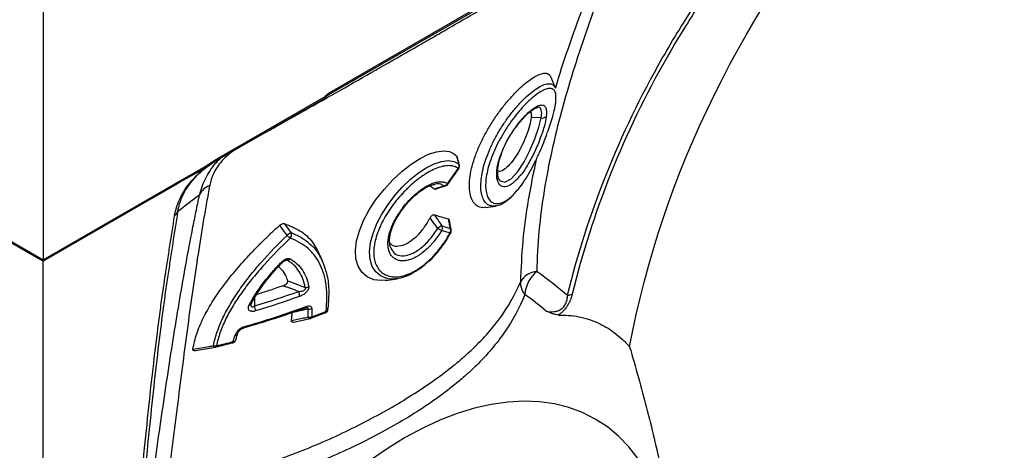
# Model space of a CAD drawing. Units: millimetres. Extents: x 8381 to 13326, y 413 to 3383.
# Drawn here: x 12747 to 12960, y 899 to 992 of the extents above; entities that cross this region are included whole.
import ezdxf

# ---------------------------------------------------------------- set-up
doc = ezdxf.new("R2010")
doc.units = ezdxf.units.MM
doc.layers.get('0').update_dxf_attribs({"lineweight": 25})
doc.layers.add('152902', color=7, linetype='Continuous')

# ---------------------------------------------------------------- blocks, each defined once
blk = doc.blocks.new('1089007-M_002_ISOMETRIC_VIEW')
for p, q in [((-40.33, -225.84), (43.67, -177.35)), ((-40.13, -225.38), (43.87, -176.89)), ((-102.07, -198.08), (-102.07, -261.58)), ((8.67, -224.48), (7.71, -222.13)), ((-41.36, -226.72), (-64.44, -240.04)), ((-64.22, -239.58), (-41.15, -226.26)), ((5.58, -230.89), (3.42, -230.82)), ((-12.64, -239.18), (-12.56, -239.33)), ((-12.39, -240.19), (-12.64, -239.18)), ((-17.63, -246.24), (-16.33, -245.81)), ((-6.45, -250.26), (-4.26, -249.96)), ((-17.48, -253.83), (-18.43, -252.47)), ((-49.95, -255.4), (-50.95, -254.07)), ((-49.96, -253.73), (-49.13, -254.84)), ((-49.33, -261.65), (-50.12, -261.91)), ((-41.5, -262.35), (-42.2, -260.63)), ((-28.07, -265.99), (-25.58, -265.65)), ((-48.4, -274.66), (-46.11, -274.18)), ((-47.93, -275.01), (-44.38, -274.26)), ((-69.12, -281.17), (-64.84, -280.44)), ((-61.18, -279.53), (-61.15, -279.53))]:
    blk.add_line(p, q)
at = {"flags": 128}
for points in [[(-41.15, -226.26), (-41.13, -226.32), (-41.11, -226.37), (-41.11, -226.43), (-41.11, -226.47), (-41.12, -226.51), (-41.14, -226.54), (-41.15, -226.56)], [(-3.24, -244.49), (-2.3, -244.77), (-0.94, -244.04), (0.5, -242.47), (1.86, -240.35), (3.09, -237.95), (4.17, -235.43), (5.06, -232.91), (5.58, -230.89), (5.58, -230.89), (5.58, -230.89)], [(-27.97, -265.92), (-28.99, -266.05), (-30.63, -265.84), (-32.05, -265.23), (-33.18, -264.24), (-34.01, -262.92), (-34.47, -261.31), (-34.58, -259.48), (-34.33, -257.46), (-33.73, -255.31), (-32.81, -253.05), (-31.59, -250.78), (-30.07, -248.47), (-28.33, -246.26), (-26.46, -244.23), (-24.49, -242.4), (-22.52, -240.87), (-20.58, -239.63), (-18.75, -238.73), (-17.06, -238.18), (-15.55, -238), (-14.25, -238.17), (-13.38, -238.59), (-12.64, -239.18), (-12.64, -239.18)], [(-28.15, -265.44), (-29.13, -265.03), (-30.18, -264.16), (-30.93, -262.98), (-31.38, -261.5), (-31.51, -259.79), (-31.3, -257.84), (-30.77, -255.85), (-29.93, -253.72), (-28.86, -251.66), (-27.53, -249.57), (-26.08, -247.66), (-24.45, -245.83), (-22.75, -244.21), (-20.97, -242.78), (-19.26, -241.66), (-17.56, -240.8), (-15.97, -240.28), (-14.5, -240.11), (-13.27, -240.3), (-12.24, -240.84), (-12.24, -240.84)], [(-66.8, -241.5), (-67.5, -241.9), (-68.66, -242.57), (-69.82, -243.24), (-70.98, -243.91), (-72.14, -244.58)], [(-72.07, -244.27), (-68.28, -242.08), (-66.73, -241.19)], [(-12.35, -241.84), (-12.31, -241.87), (-12.29, -241.89), (-12.28, -241.91), (-12.27, -241.92), (-12.28, -241.92)], [(-132.07, -244.27), (-117.07, -252.92), (-102.07, -261.58)], [(-102.07, -261.86), (-103.48, -261.04), (-109.14, -257.78), (-132, -244.58)], [(-102.07, -261.58), (-87.07, -252.92), (-72.07, -244.27)], [(-72.14, -244.58), (-73.56, -245.4), (-79.21, -248.67), (-102.07, -261.86)], [(-14.68, -245.1), (-14.65, -245.13), (-14.63, -245.16), (-14.61, -245.18), (-14.61, -245.19), (-14.61, -245.19)], [(-50.74, -262.22), (-50.68, -262.25), (-50.62, -262.28), (-50.58, -262.29), (-50.55, -262.28), (-50.53, -262.27)], [(-45.4, -271.98), (-45.42, -271.99), (-45.47, -271.99)], [(-41.14, -273.03), (-41.16, -273.04), (-41.22, -273.05)], [(-58.92, -276.33), (-58.88, -276.32), (-58.85, -276.31), (-58.82, -276.28), (-58.79, -276.25), (-58.77, -276.2), (-58.75, -276.15), (-58.73, -276.09), (-58.72, -276.02)], [(-64.83, -280.44), (-64.86, -280.45), (-64.91, -280.44), (-64.97, -280.42), (-65.03, -280.39), (-65.09, -280.34), (-65.15, -280.27), (-65.21, -280.19), (-65.26, -280.1)], [(-64.78, -280.43), (-64.77, -280.43), (-64.74, -280.42), (-64.72, -280.39), (-64.69, -280.36), (-64.67, -280.32), (-64.66, -280.27), (-64.64, -280.21), (-64.63, -280.14)], [(-61.15, -279.53), (-61.15, -279.53), (-61.11, -279.51), (-61.09, -279.49), (-61.06, -279.46), (-61.04, -279.41), (-61.02, -279.36), (-61.01, -279.3), (-61, -279.23)], [(26.53, -304.55), (24.51, -301.97), (22.29, -299.68), (19.87, -297.67), (17.27, -295.96), (14.48, -294.56), (11.54, -293.47), (8.44, -292.69), (5.2, -292.23), (1.84, -292.1), (-1.64, -292.29), (-5.21, -292.8), (-8.85, -293.63), (-12.57, -294.77), (-16.33, -296.22), (-20.12, -297.98), (-23.94, -300.04), (-27.75, -302.38), (-31.54, -305)]]:
    blk.add_lwpolyline(points, dxfattribs=at)
for centre, radius, start, end in [((-40.62, -225.43), 0.494, 305.1159, 6.1963), ((-41.64, -226.31), 0.497, 304.1006, 5.8719), ((-41.85, -225.85), 1, 299.9973, 314.3801), ((5.86, -229.86), 1.06, 254.5603, 320.0231), ((0.39, -232.23), 0.178, 324.2918, 14.689), ((-64.72, -239.63), 0.497, 304.1006, 5.8719), ((-67.39, -241.21), 0.655, 333.3758, 1.6306), ((-66.12, -240.58), 0.443, 309.8957, 10.8029), ((-13.16, -241.25), 1, 324.2507, 24.0524), ((-13.09, -241.34), 1, 324.7098, 0), ((-12.85, -241.29), 0.75, 12.6541, 36.3683), ((-13.09, -241.34), 1, 0, 12.591), ((-72.72, -244.29), 0.653, 333.0933, 1.6631), ((-64.88, -248.98), 3.69, 108.9717, 157.2184), ((-15.55, -244.52), 1.04, 273.8409, 326.4296), ((-15.32, -244.94), 0.654, 255.1142, 286.7363), ((-15.42, -244.6), 1, 286.9714, 324.278), ((-74.7, -250.58), 1.78, 305.4604, 341.3961), ((-11.43, -262.14), 9.14, 119.2789, 125.8618), ((-12.09, -247.16), 8.92, 238.1698, 244.4364), ((-16.87, -254.66), 1.08, 329.8763, 26.8692), ((-15.04, -255.24), 1.08, 330.7559, 27.2294), ((-14.55, -255.24), 0.679, 10.6559, 47.2332), ((-14.86, -255.3), 1, 330.5205, 0), ((-14.86, -255.3), 1, 0, 10.2552), ((-44.21, -262.81), 8.31, 120.9924, 127.9322), ((-42.68, -250.24), 8.96, 222.1957, 227.9782), ((-49.58, -256.14), 1.17, 319.7062, 22.4545), ((-14.01, -255.62), 0.168, 237.3988, 276.7167), ((-49.45, -260.67), 0.989, 277.4119, 318.1364), ((5.02, -268.5), 4.48, 94.3121, 151.7718), ((9.21, -269.62), 7.19, 129.0469, 175.4003), ((-45.31, -266.26), 1.29, 263.6307, 299.0829), ((5.12, -266.41), 4.05, 179.7055, 220.5539), ((-48.58, -269.35), 1.95, 357.0344, 29.5631), ((11.3, -267.17), 2.04, 269.0017, 298.8332), ((-57.48, -270.83), 0.462, 263.2547, 327.327), ((-58.41, -272.48), 2.21, 356.5697, 25.4207), ((-45.57, -271.67), 0.354, 297.8811, 4.1555), ((-44.59, -270.89), 1.34, 260.8491, 295.1189), ((-41.5, -272.1), 1, 291.6092, 352.8294), ((-41.1, -272.1), 0.603, 285.1932, 347.6222), ((-40.95, -272.17), 0.442, 353.074, 21.7319), ((-44.53, -272.57), 1.39, 257.3297, 290.3666), ((-44.34, -273.73), 0.533, 201.7054, 265.7736), ((-44.58, -273.28), 1, 281.8353, 290.4225), ((-44.4, -273.9), 0.361, 298.3831, 4.5446), ((-41.31, -272.71), 0.371, 298.5881, 4.0094), ((-60.57, -277.25), 0.581, 269.4533, 337.0339), ((-64.87, -278.77), 1.39, 253.6665, 279.7783), ((-65.01, -279.46), 1, 279.7572, 283.3773), ((-61.4, -278.56), 1, 284.5407, 345.9298), ((-61.03, -278.58), 0.644, 273.3607, 339.9441)]:
    blk.add_arc(centre, radius, start, end)
for points, knots in [([(24.69, -280.34), (31.73, -242.9), (49.32, -207.16), (86.06, -164.63), (95.87, -153.28), (105.67, -141.93)], [0.4062269, 0.4062269, 0.4062269, 0.4062269, 0.840945, 0.840945, 0.9992, 0.9992, 0.9992, 0.9992]), ([(11.26, -269.21), (13.44, -260.3), (16.24, -251.57), (23.07, -234.5), (27.1, -226.14), (34.08, -213.91), (36.56, -209.88), (40.52, -203.9), (41.89, -201.93), (44.69, -197.99), (46.14, -196.04), (48.36, -193.13), (49.11, -192.17), (50.63, -190.25), (52.9, -187.36), (58.21, -180.64), (62.75, -174.87), (65.78, -171.03)], [0, 0, 0, 0, 0.25, 0.25, 0.5, 0.5, 0.625, 0.625, 0.6875, 0.6875, 0.75, 0.75, 0.78125, 0.78125, 0.8125, 0.875, 1, 1, 1, 1]), ([(66.64, -171.04), (63.62, -174.87), (59.08, -180.62), (53.79, -187.32), (51.53, -190.2), (50.39, -191.63), (50.02, -192.11), (49.27, -193.08), (48.9, -193.56), (47.05, -195.97), (45.61, -197.92), (42.81, -201.85), (41.45, -203.82), (37.5, -209.78), (35.02, -213.8), (28.06, -226), (24.04, -234.33), (17.24, -251.37), (14.45, -260.07), (12.28, -268.96)], [0, 0, 0, 0, 0.125, 0.1875, 0.21875, 0.21875, 0.234375, 0.234375, 0.25, 0.25, 0.3125, 0.3125, 0.375, 0.375, 0.5, 0.5, 0.75, 0.75, 1, 1, 1, 1]), ([(-54, -234.01), (-53.19, -233.56), (-49.66, -231.57), (-43.62, -228.17), (-35.87, -223.77), (-28.31, -219.46), (-22.19, -215.95), (-17.52, -213.26), (-12.34, -210.27), (-5.57, -206.33), (2.64, -201.51), (10.49, -196.86), (15.16, -194.05), (17.5, -192.65)], [0, 0, 0, 0, 0.028629, 0.125499, 0.222385, 0.320247, 0.418113, 0.465956, 0.510531, 0.631922, 0.753302, 0.876684, 1, 1, 1, 1]), ([(4.68, -264.04), (4.78, -258.22), (5.35, -252.42), (7.21, -240.86), (8.5, -235.11), (11.58, -223.69), (13.36, -218.04), (16.22, -209.65), (17.21, -206.87), (18.72, -202.72), (19.23, -201.34), (20, -199.28), (20.25, -198.59), (20.77, -197.22), (21.02, -196.53), (21.28, -195.85)], [0, 0, 0, 0, 0.25, 0.25, 0.5, 0.5, 0.75, 0.75, 0.875, 0.875, 0.9375, 0.9375, 0.96875, 0.96875, 1, 1, 1, 1]), ([(18.4, -196.72), (16.27, -202.35), (13.08, -210.81), (9.89, -220.12), (8.84, -223.72), (8.64, -224.41)], [0, 0, 0, 0, 0.617723, 0.926994, 1, 1, 1, 1]), ([(-6.46, -250.19), (-6.68, -250.24), (-7.32, -250.36), (-8.21, -250.02), (-9.07, -249.24), (-9.66, -248), (-9.96, -246.43), (-9.96, -244.54), (-9.66, -242.43), (-9.06, -240.15), (-8.2, -237.77), (-7.09, -235.36), (-5.79, -232.99), (-4.34, -230.71), (-2.81, -228.6), (-1.22, -226.69), (0.35, -225.02), (1.86, -223.63), (3.28, -222.52), (4.56, -221.73), (5.7, -221.26), (6.62, -221.17), (7.33, -221.41), (7.57, -221.9), (7.69, -222.14)], [0, 0, 0, 0, 0.02642, 0.076287, 0.126147, 0.174124, 0.222093, 0.268813, 0.315526, 0.361431, 0.407334, 0.452465, 0.497596, 0.542003, 0.586417, 0.630403, 0.674395, 0.718466, 0.762547, 0.808295, 0.854055, 0.902828, 0.951613, 1, 1, 1, 1]), ([(-41.15, -226.26), (-41.1, -226.21), (-41.06, -226.17), (-40.98, -226.08), (-40.94, -226.04), (-40.82, -225.92), (-40.73, -225.83), (-40.48, -225.61), (-40.3, -225.48), (-40.13, -225.38)], [0, 0, 0, 0, 0.125, 0.125, 0.25, 0.25, 0.5, 0.5, 1, 1, 1, 1]), ([(-7.35, -243.79), (-7.25, -243.16), (-7.04, -241.9), (-6.42, -239.83), (-5.58, -237.69), (-4.55, -235.53), (-3.35, -233.4), (-2.01, -231.36), (-0.57, -229.44), (0.93, -227.7), (2.46, -226.17), (3.95, -224.94), (5.34, -224.04), (6.55, -223.53), (7.52, -223.45), (8.09, -223.6), (8.27, -223.88), (8.29, -223.92)], [0, 0, 0, 0, 0.066152, 0.134129, 0.199959, 0.267656, 0.33347, 0.401216, 0.468497, 0.537856, 0.608771, 0.68205, 0.756841, 0.834161, 0.909744, 0.987658, 1, 1, 1, 1]), ([(8.71, -227.51), (8.75, -227.02), (8.82, -226.11), (8.62, -225.22), (8.22, -224.65), (7.57, -224.43), (6.67, -224.57), (5.56, -225.1), (4.29, -225.97), (2.91, -227.16), (1.51, -228.59), (0.11, -230.24), (-1.23, -232.03), (-2.48, -233.94), (-3.61, -235.92), (-4.58, -237.94), (-5.38, -239.93), (-5.98, -241.87), (-6.19, -243.04), (-6.3, -243.63)], [0, 0, 0, 0, 0.068896, 0.128475, 0.188058, 0.251896, 0.31572, 0.378601, 0.441461, 0.50071, 0.559944, 0.61587, 0.671796, 0.726377, 0.780958, 0.835539, 0.890125, 0.945061, 1, 1, 1, 1]), ([(8.29, -223.92), (8.44, -224.05), (8.6, -224.18), (8.65, -224.46), (8.66, -224.48)], [0, 0, 0, 0, 0.939114, 1, 1, 1, 1]), ([(-41.16, -226.57), (-41.1, -226.51), (-40.95, -226.35), (-40.68, -226.08), (-40.43, -225.89), (-40.29, -225.82), (-40.27, -225.8)], [0, 0, 0, 0, 0.1849821, 0.4741833, 0.9045809, 1, 1, 1, 1]), ([(0.71, -246.17), (0.72, -246.17), (1.12, -245.71), (1.93, -244.51), (3.1, -242.61), (4.21, -240.49), (5.22, -238.33), (6.13, -236.18), (6.9, -234.16), (7.56, -232.26), (8.05, -230.65), (8.48, -229), (8.62, -228.08), (8.71, -227.51)], [0, 0, 0, 0, 0.000422, 0.108694, 0.21693, 0.321606, 0.426217, 0.522752, 0.619264, 0.710539, 0.801845, 0.877667, 1, 1, 1, 1]), ([(0.57, -232.19), (1.01, -231.61), (1.45, -231.09), (2.11, -230.39), (2.33, -230.17), (2.75, -229.76), (2.96, -229.57), (3.36, -229.23), (3.56, -229.07), (3.94, -228.79), (4.13, -228.67), (4.66, -228.35), (4.98, -228.21), (5.4, -228.11), (5.54, -228.09), (5.78, -228.08), (5.89, -228.1), (6.1, -228.17), (6.19, -228.22), (6.35, -228.35), (6.42, -228.44), (6.6, -228.74), (6.68, -229.01), (6.74, -229.68), (6.73, -230.08), (6.67, -230.54)], [0, 0, 0, 0, 0.125, 0.125, 0.1875, 0.1875, 0.25, 0.25, 0.3125, 0.3125, 0.375, 0.375, 0.5, 0.5, 0.5625, 0.5625, 0.625, 0.625, 0.6875, 0.6875, 0.75, 0.75, 0.875, 0.875, 1, 1, 1, 1]), ([(1.9, -230.74), (1.97, -230.67), (2.34, -230.25), (2.98, -229.68), (3.77, -229.07), (4.35, -228.75), (4.7, -228.64), (4.73, -228.64), (4.74, -228.64)], [0, 0, 0, 0, 0.048661, 0.290366, 0.529584, 0.763256, 0.970536, 1, 1, 1, 1]), ([(3.26, -229.48), (3.36, -229.73), (3.48, -230.07), (3.43, -230.67), (3.42, -230.82)], [0, 0, 0, 0, 0.737556, 1, 1, 1, 1]), ([(5.58, -230.89), (5.58, -230.89), (5.62, -230.65), (5.74, -229.8), (5.58, -228.89), (5.19, -228.45), (4.75, -228.65), (4.74, -228.65)], [0, 0, 0, 0, 0.000007, 0.151981, 0.574785, 0.99005, 1, 1, 1, 1]), ([(3.42, -230.82), (3.33, -231.38), (3.15, -232.49), (2.4, -234.67), (1.42, -236.89), (0.28, -238.96), (-0.98, -240.74), (-2.26, -241.98), (-3.28, -242.56), (-3.69, -242.36), (-3.82, -242.3)], [0, 0, 0, 0, 0.133082, 0.265814, 0.390871, 0.516293, 0.646983, 0.786008, 0.932367, 1, 1, 1, 1]), ([(0.54, -232.35), (0.74, -232.09), (1.2, -231.49), (1.65, -231.01), (1.9, -230.74)], [0, 0, 0, 0, 0.435115, 1, 1, 1, 1]), ([(6.67, -230.54), (6.55, -231.26), (6.29, -232.7), (5.32, -235.55), (4.05, -238.5), (2.59, -241.16), (1.52, -242.87), (0.99, -243.4), (0.98, -243.41)], [0, 0, 0, 0, 0.202824, 0.408944, 0.601731, 0.794598, 0.996732, 1, 1, 1, 1]), ([(0.98, -243.41), (0.42, -244.02), (-0.72, -245.27), (-2.27, -245.93), (-3.47, -245.54), (-4.1, -244.06), (-4.04, -241.75), (-3.27, -238.91), (-1.91, -235.91), (-0.52, -233.64), (0.33, -232.5), (0.57, -232.19)], [0, 0, 0, 0, 0.1176873, 0.242028, 0.3667642, 0.4895568, 0.6100093, 0.7279949, 0.8432233, 0.9564734, 1, 1, 1, 1]), ([(0.05, -233.04), (0.15, -232.9), (0.31, -232.65), (0.48, -232.43), (0.54, -232.34)], [0, 0, 0, 0, 0.600325, 1, 1, 1, 1]), ([(-60.76, -237.92), (-61.06, -238.11), (-62.01, -238.71), (-63.39, -240.05), (-64.55, -241.58), (-65.29, -242.95), (-65.79, -244.23), (-65.98, -245.05), (-66.08, -245.49)], [0, 0, 0, 0, 0.096428, 0.303607, 0.495828, 0.655596, 0.815749, 1, 1, 1, 1]), ([(-68.28, -247.55), (-68.11, -246.95), (-67.8, -245.79), (-67.04, -244.03), (-65.93, -242.16), (-64.85, -240.63), (-63.95, -239.82), (-63.76, -239.65)], [0, 0, 0, 0, 0.232953, 0.443291, 0.657835, 0.929165, 1, 1, 1, 1]), ([(-12.12, -241.12), (-12.13, -241.07), (-12.26, -240.44), (-12.42, -239.86), (-12.56, -239.33)], [0, 0, 0, 0, 0.088537, 1, 1, 1, 1]), ([(-3.1, -238.72), (-3.36, -239.55), (-3.91, -241.29), (-3.92, -243.25), (-3.65, -244.38), (-3.27, -244.48), (-3.24, -244.49)], [0, 0, 0, 0, 0.304151, 0.634504, 0.970403, 1, 1, 1, 1]), ([(4.47, -239.89), (3.87, -242.79), (2.66, -248.65), (1.46, -257.5), (1.2, -263.42), (1.07, -266.38)], [0, 0, 0, 0, 0.329552, 0.664798, 1, 1, 1, 1]), ([(-73.67, -252.03), (-73.57, -251.4), (-73.42, -250.74), (-73.07, -249.65), (-72.93, -249.28), (-72.6, -248.49), (-72.41, -248.07), (-72.06, -247.41), (-71.94, -247.19), (-71.66, -246.73), (-71.51, -246.49), (-71.02, -245.75), (-70.64, -245.24), (-70.07, -244.56), (-69.95, -244.43), (-69.71, -244.15), (-69.58, -244.01), (-69.19, -243.6), (-68.91, -243.32), (-68.33, -242.77), (-68.03, -242.5), (-67.42, -241.99), (-67.11, -241.74), (-66.8, -241.5)], [0, 0, 0, 0, 0.25, 0.25, 0.375, 0.375, 0.5, 0.5, 0.5625, 0.5625, 0.625, 0.625, 0.75, 0.75, 0.78125, 0.78125, 0.8125, 0.8125, 0.875, 0.875, 0.9375, 0.9375, 1, 1, 1, 1]), ([(-65.84, -240.92), (-66.14, -241.12), (-66.45, -241.34), (-67.07, -241.81), (-67.39, -242.06), (-68.01, -242.58), (-68.32, -242.86), (-68.91, -243.42), (-69.18, -243.7), (-69.69, -244.26), (-69.93, -244.54), (-70.36, -245.07), (-70.55, -245.32), (-70.9, -245.82), (-71.06, -246.06), (-71.35, -246.52), (-71.48, -246.74), (-71.83, -247.39), (-72.02, -247.79), (-72.34, -248.55), (-72.47, -248.91), (-72.8, -249.94), (-72.93, -250.56), (-73.01, -251.15)], [0, 0, 0, 0, 0.0625, 0.0625, 0.125, 0.125, 0.1875, 0.1875, 0.25, 0.25, 0.3125, 0.3125, 0.375, 0.375, 0.4375, 0.4375, 0.5, 0.5, 0.625, 0.625, 0.75, 0.75, 1, 1, 1, 1]), ([(-66.8, -241.5), (-66.65, -241.44), (-66.49, -241.35), (-66.17, -241.14), (-66.01, -241.03), (-65.84, -240.92)], [0, 0, 0, 0, 0.5, 0.5, 1, 1, 1, 1]), ([(-65.69, -240.49), (-65.86, -240.61), (-66.04, -240.73), (-66.38, -240.97), (-66.56, -241.09), (-66.73, -241.19)], [0, 0, 0, 0, 0.5, 0.5, 1, 1, 1, 1]), ([(-12.35, -241.84), (-12.6, -241.64), (-12.88, -241.5), (-13.49, -241.29), (-13.83, -241.22), (-14.37, -241.19), (-14.56, -241.2), (-14.95, -241.22), (-15.15, -241.25), (-15.76, -241.35), (-16.19, -241.46), (-17.09, -241.77), (-17.57, -241.98), (-18.53, -242.46), (-19.02, -242.74), (-19.77, -243.21), (-20.02, -243.38), (-20.52, -243.73), (-20.78, -243.92), (-21.54, -244.5), (-22.04, -244.92), (-22.79, -245.59), (-23.03, -245.82), (-23.53, -246.3), (-23.77, -246.55), (-24.5, -247.3), (-24.96, -247.82), (-25.86, -248.89), (-26.29, -249.45), (-27.12, -250.59), (-27.5, -251.17), (-28.22, -252.33), (-28.54, -252.92), (-28.99, -253.81), (-29.13, -254.1), (-29.39, -254.69), (-29.51, -254.98), (-29.85, -255.85), (-30.04, -256.42), (-30.35, -257.55), (-30.46, -258.11), (-30.61, -259.17), (-30.63, -259.68), (-30.62, -260.41), (-30.6, -260.64), (-30.55, -261.11), (-30.51, -261.34), (-30.37, -261.99), (-30.23, -262.39), (-29.88, -263.12), (-29.67, -263.45), (-29.16, -264.05), (-28.88, -264.3), (-28.24, -264.71), (-27.89, -264.88), (-27.33, -265.06), (-27.13, -265.11), (-26.73, -265.18), (-26.52, -265.21), (-25.89, -265.25), (-25.45, -265.23), (-24.54, -265.09), (-24.06, -264.97), (-23.1, -264.64), (-22.61, -264.43), (-21.88, -264.05), (-21.63, -263.91), (-21.13, -263.62), (-20.89, -263.45), (-20.15, -262.95), (-19.67, -262.57), (-18.71, -261.74), (-18.24, -261.29), (-17.32, -260.31), (-16.88, -259.79), (-16.02, -258.72), (-15.61, -258.16), (-15.02, -257.28), (-14.83, -256.98), (-14.46, -256.38), (-14.28, -256.07), (-14.1, -255.76)], [0, 0, 0, 0, 0.03125, 0.03125, 0.0625, 0.0625, 0.078125, 0.078125, 0.09375, 0.09375, 0.125, 0.125, 0.15625, 0.15625, 0.1875, 0.1875, 0.203125, 0.203125, 0.21875, 0.21875, 0.25, 0.25, 0.265625, 0.265625, 0.28125, 0.28125, 0.3125, 0.3125, 0.34375, 0.34375, 0.375, 0.375, 0.40625, 0.40625, 0.421875, 0.421875, 0.4375, 0.4375, 0.46875, 0.46875, 0.5, 0.5, 0.53125, 0.53125, 0.546875, 0.546875, 0.5625, 0.5625, 0.59375, 0.59375, 0.625, 0.625, 0.65625, 0.65625, 0.6875, 0.6875, 0.703125, 0.703125, 0.71875, 0.71875, 0.75, 0.75, 0.78125, 0.78125, 0.8125, 0.8125, 0.828125, 0.828125, 0.84375, 0.84375, 0.875, 0.875, 0.90625, 0.90625, 0.9375, 0.9375, 0.96875, 0.96875, 0.984375, 0.984375, 1, 1, 1, 1]), ([(-14.61, -245.19), (-14.39, -244.88), (-13.61, -243.8), (-12.84, -242.7), (-12.28, -241.92)], [0, 0, 0, 0, 0.279492, 1, 1, 1, 1]), ([(-15.93, -255.21), (-16.45, -256.06), (-17.01, -256.87), (-17.79, -257.81), (-17.95, -258), (-18.27, -258.35), (-18.44, -258.53), (-18.93, -259.03), (-19.26, -259.34), (-19.95, -259.92), (-20.3, -260.19), (-20.99, -260.66), (-21.34, -260.86), (-21.85, -261.12), (-22.03, -261.2), (-22.37, -261.35), (-22.54, -261.42), (-23.05, -261.59), (-23.37, -261.67), (-24, -261.76), (-24.31, -261.78), (-24.9, -261.74), (-25.17, -261.69), (-25.69, -261.53), (-25.93, -261.41), (-26.25, -261.19), (-26.36, -261.11), (-26.55, -260.94), (-26.65, -260.84), (-26.9, -260.54), (-27.05, -260.3), (-27.28, -259.79), (-27.38, -259.5), (-27.51, -258.89), (-27.54, -258.57), (-27.56, -257.88), (-27.54, -257.52), (-27.44, -256.77), (-27.37, -256.38), (-27.16, -255.58), (-27.03, -255.18), (-26.56, -253.93), (-26.16, -253.09), (-25.54, -252.05), (-25.41, -251.84), (-25.15, -251.43), (-25.01, -251.22), (-24.59, -250.62), (-24.29, -250.22), (-23.66, -249.45), (-23.34, -249.08), (-22.67, -248.36), (-22.33, -248.02), (-21.81, -247.54), (-21.63, -247.39), (-21.28, -247.09), (-21.1, -246.94), (-20.56, -246.52), (-20.21, -246.27), (-19.51, -245.81), (-19.16, -245.61), (-18.47, -245.26), (-18.14, -245.11), (-17.5, -244.88), (-17.19, -244.8), (-16.74, -244.72), (-16.59, -244.7), (-16.31, -244.68), (-16.18, -244.67), (-15.78, -244.68), (-15.54, -244.72), (-15.08, -244.87), (-14.87, -244.97), (-14.68, -245.1)], [0, 0, 0, 0, 0.0625, 0.0625, 0.078125, 0.078125, 0.09375, 0.09375, 0.125, 0.125, 0.15625, 0.15625, 0.1875, 0.1875, 0.203125, 0.203125, 0.21875, 0.21875, 0.25, 0.25, 0.28125, 0.28125, 0.3125, 0.3125, 0.34375, 0.34375, 0.359375, 0.359375, 0.375, 0.375, 0.40625, 0.40625, 0.4375, 0.4375, 0.46875, 0.46875, 0.5, 0.5, 0.53125, 0.53125, 0.5625, 0.5625, 0.625, 0.625, 0.640625, 0.640625, 0.65625, 0.65625, 0.6875, 0.6875, 0.71875, 0.71875, 0.75, 0.75, 0.765625, 0.765625, 0.78125, 0.78125, 0.8125, 0.8125, 0.84375, 0.84375, 0.875, 0.875, 0.90625, 0.90625, 0.921875, 0.921875, 0.9375, 0.9375, 0.96875, 0.96875, 1, 1, 1, 1]), ([(-5.34, -249.87), (-5.39, -249.86), (-5.79, -249.82), (-6.36, -249.34), (-7, -248.45), (-7.38, -247.19), (-7.53, -245.64), (-7.41, -244.41), (-7.35, -243.79)], [0, 0, 0, 0, 0.034868, 0.232715, 0.422822, 0.618311, 0.806479, 1, 1, 1, 1]), ([(-6.3, -243.63), (-6.3, -243.64), (-6.39, -244.24), (-6.48, -245.36), (-6.38, -246.8), (-6.03, -247.97), (-5.48, -248.83), (-4.73, -249.34), (-3.83, -249.47), (-2.8, -249.22), (-1.67, -248.59), (-0.49, -247.59), (0.31, -246.64), (0.71, -246.17)], [0, 0, 0, 0, 0.001236, 0.097675, 0.194128, 0.29253, 0.390959, 0.490955, 0.590975, 0.692356, 0.793746, 0.897074, 1, 1, 1, 1]), ([(-66.08, -245.49), (-66.3, -246.71), (-66.53, -247.93), (-66.97, -250.38), (-67.18, -251.61), (-67.81, -255.31), (-68.22, -257.79), (-69.38, -265.32), (-70.11, -270.46), (-71.55, -281.13), (-72.25, -286.64), (-73.73, -298.16), (-74.5, -304.16), (-75.33, -310.49)], [0, 0, 0, 0, 0.0625, 0.0625, 0.125, 0.125, 0.25, 0.25, 0.5, 0.5, 0.75, 0.75, 1, 1, 1, 1]), ([(-26.96, -258.93), (-27, -258.84), (-27.15, -258.53), (-27.24, -257.73), (-27.18, -256.59), (-26.88, -255.3), (-26.37, -253.93), (-25.67, -252.51), (-24.78, -251.1), (-23.75, -249.74), (-22.62, -248.49), (-21.44, -247.4), (-20.27, -246.5), (-19.14, -245.82), (-18.13, -245.37), (-17.59, -245.26), (-17.33, -245.21)], [0, 0, 0, 0, 0.027991, 0.105923, 0.181924, 0.256084, 0.330852, 0.407603, 0.48392, 0.559522, 0.636337, 0.712431, 0.786318, 0.860378, 0.933359, 1, 1, 1, 1]), ([(-17.63, -246.24), (-17.79, -246.08), (-18.07, -245.81), (-18.45, -245.67), (-18.61, -245.61)], [0, 0, 0, 0, 0.582767, 1, 1, 1, 1]), ([(-17.36, -246.28), (-17.37, -246.29), (-17.43, -246.32), (-17.53, -246.31), (-17.59, -246.26), (-17.63, -246.24)], [0, 0, 0, 0, 0.074306, 0.508936, 1, 1, 1, 1]), ([(-17.36, -246.29), (-17.25, -246.25), (-16.5, -246), (-15.76, -245.77), (-15.14, -245.57)], [0, 0, 0, 0, 0.144653, 1, 1, 1, 1]), ([(-15.48, -245.57), (-15.6, -245.5), (-16.09, -245.19), (-16.69, -244.98), (-17.33, -245.2), (-17.34, -245.21)], [0, 0, 0, 0, 0.230097, 0.9956301, 1, 1, 1, 1]), ([(-78.89, -312.28), (-78, -306.01), (-77.16, -300.05), (-75.48, -288.6), (-74.66, -283.12), (-72.97, -272.5), (-72.11, -267.37), (-70.74, -259.85), (-70.27, -257.37), (-69.54, -253.67), (-69.3, -252.44), (-68.92, -250.61), (-68.79, -249.99), (-68.54, -248.77), (-68.41, -248.16), (-68.28, -247.55)], [0, 0, 0, 0, 0.25, 0.25, 0.5, 0.5, 0.75, 0.75, 0.875, 0.875, 0.9375, 0.9375, 0.96875, 0.96875, 1, 1, 1, 1]), ([(-0.55, -247.58), (-0.67, -247.71), (-1.23, -248.34), (-2.19, -249.1), (-3.42, -249.79), (-4.49, -250.06), (-5.08, -249.93), (-5.34, -249.87)], [0, 0, 0, 0, 0.067275, 0.318091, 0.55824, 0.805187, 1, 1, 1, 1]), ([(-82.12, -323.46), (-81.42, -315.41), (-80.72, -307.92), (-79.32, -294.01), (-78.62, -287.59), (-77.57, -278.8), (-77.22, -276), (-76.69, -272.02), (-76.52, -270.73), (-76.16, -268.22), (-75.99, -267), (-75.77, -265.52), (-75.72, -265.23), (-75.63, -264.65), (-75.59, -264.36), (-75.45, -263.5), (-75.19, -261.78), (-74.56, -257.77), (-74.02, -254.33), (-73.67, -252.03)], [0, 0, 0, 0, 0.25, 0.25, 0.5, 0.5, 0.625, 0.625, 0.6875, 0.6875, 0.75, 0.75, 0.765625, 0.765625, 0.78125, 0.78125, 0.8125, 0.875, 1, 1, 1, 1]), ([(-73.01, -251.15), (-73.37, -253.45), (-73.9, -256.9), (-74.52, -260.92), (-74.78, -262.65), (-74.96, -263.8), (-75.05, -264.38), (-75.32, -266.15), (-75.5, -267.38), (-75.85, -269.89), (-76.03, -271.19), (-76.56, -275.18), (-76.91, -277.98), (-77.96, -286.8), (-78.66, -293.22), (-80.06, -307.17), (-80.76, -314.68), (-81.46, -322.74)], [0, 0, 0, 0, 0.125, 0.1875, 0.21875, 0.21875, 0.25, 0.25, 0.3125, 0.3125, 0.375, 0.375, 0.5, 0.5, 0.75, 0.75, 1, 1, 1, 1]), ([(-27.2, -257.81), (-27.02, -258.01), (-26.55, -258.56), (-25.23, -258.66), (-23.51, -258.12), (-21.67, -256.84), (-19.95, -255), (-18.97, -253.42), (-18.49, -252.58), (-18.43, -252.47)], [0, 0, 0, 0, 0.105281, 0.276336, 0.45072, 0.625288, 0.800647, 0.974633, 1, 1, 1, 1]), ([(-18.43, -252.47), (-18.37, -252.37), (-18.3, -252.27), (-18.15, -252.08), (-18.07, -252), (-17.91, -251.87), (-17.83, -251.83), (-17.69, -251.78), (-17.62, -251.78), (-17.57, -251.8)], [0, 0, 0, 0, 0.25, 0.25, 0.5, 0.5, 0.75, 0.75, 1, 1, 1, 1]), ([(-17.57, -251.8), (-17.04, -251.96), (-16.51, -252.12), (-15.48, -252.42), (-14.97, -252.58), (-14.47, -252.72)], [0, 0, 0, 0, 0.5, 0.5, 1, 1, 1, 1]), ([(-17.57, -251.8), (-17.29, -252.19), (-17.01, -252.59), (-16.45, -253.38), (-16.18, -253.78), (-15.9, -254.17)], [0, 0, 0, 0, 0.5, 0.5, 1, 1, 1, 1]), ([(-14.47, -252.72), (-14.42, -252.74), (-14.34, -252.77), (-14.32, -252.88), (-14.31, -252.92)], [0, 0, 0, 0, 0.613073, 1, 1, 1, 1]), ([(-14.08, -254.74), (-14.15, -254.41), (-14.21, -254.07), (-14.34, -253.4), (-14.41, -253.06), (-14.47, -252.72)], [0, 0, 0, 0, 0.5, 0.5, 1, 1, 1, 1]), ([(-13.88, -255.12), (-13.89, -255.05), (-14.02, -254.33), (-14.17, -253.59), (-14.3, -252.92)], [0, 0, 0, 0, 0.08648, 1, 1, 1, 1]), ([(-69.7, -280.87), (-69.59, -280.31), (-69.49, -279.75), (-69.21, -278.63), (-69.05, -278.08), (-68.49, -276.4), (-68.02, -275.29), (-66.92, -273.05), (-66.29, -271.92), (-65.23, -270.21), (-64.85, -269.64), (-64.08, -268.5), (-63.67, -267.93), (-62.42, -266.23), (-61.53, -265.11), (-59.65, -262.86), (-58.66, -261.75), (-57.1, -260.07), (-56.57, -259.51), (-55.49, -258.4), (-54.94, -257.85), (-53.83, -256.76), (-53.26, -256.21), (-52.4, -255.41), (-52.11, -255.14), (-51.53, -254.6), (-51.24, -254.34), (-50.95, -254.07)], [0, 0, 0, 0, 0.0625, 0.0625, 0.125, 0.125, 0.25, 0.25, 0.375, 0.375, 0.4375, 0.4375, 0.5, 0.5, 0.625, 0.625, 0.75, 0.75, 0.8125, 0.8125, 0.875, 0.875, 0.9375, 0.9375, 0.96875, 0.96875, 1, 1, 1, 1]), ([(-50.95, -254.07), (-50.87, -254), (-50.78, -253.93), (-50.6, -253.83), (-50.51, -253.78), (-50.25, -253.7), (-50.09, -253.69), (-49.96, -253.73)], [0, 0, 0, 0, 0.25, 0.25, 0.5, 0.5, 1, 1, 1, 1]), ([(-49.96, -253.73), (-48.78, -254.19), (-46.39, -255.13), (-43.78, -257.5), (-42.72, -259.69), (-42.21, -260.73)], [0, 0, 0, 0, 0.3370997, 0.6847155, 1, 1, 1, 1]), ([(-26.96, -258.92), (-26.72, -259.38), (-26.21, -260.33), (-24.63, -260.81), (-22.68, -260.46), (-20.55, -259.22), (-18.47, -257.26), (-17.35, -255.58), (-16.79, -254.74)], [0, 0, 0, 0, 0.157301, 0.325135, 0.494117, 0.661841, 0.831154, 1, 1, 1, 1]), ([(-65.26, -280.1), (-65.07, -279.11), (-64.8, -278.12), (-64.29, -276.62), (-64.1, -276.12), (-63.69, -275.11), (-63.46, -274.61), (-62.74, -273.09), (-62.2, -272.09), (-61.01, -270.08), (-60.36, -269.08), (-59.31, -267.57), (-58.95, -267.07), (-58.2, -266.06), (-57.81, -265.55), (-56.62, -264.04), (-55.78, -263.04), (-53.18, -260.09), (-51.32, -258.16), (-49.32, -256.26)], [0, 0, 0, 0, 0.125, 0.125, 0.1875, 0.1875, 0.25, 0.25, 0.375, 0.375, 0.5, 0.5, 0.5625, 0.5625, 0.625, 0.625, 0.75, 0.75, 1, 1, 1, 1]), ([(-48.68, -256.9), (-50.66, -258.74), (-52.51, -260.61), (-55.1, -263.49), (-55.93, -264.45), (-57.13, -265.93), (-57.51, -266.42), (-58.27, -267.4), (-58.63, -267.89), (-59.68, -269.36), (-60.33, -270.34), (-61.53, -272.29), (-62.07, -273.28), (-62.8, -274.76), (-63.03, -275.25), (-63.45, -276.24), (-63.64, -276.73), (-64.16, -278.2), (-64.44, -279.17), (-64.63, -280.14)], [0, 0, 0, 0, 0.25, 0.25, 0.375, 0.375, 0.4375, 0.4375, 0.5, 0.5, 0.625, 0.625, 0.75, 0.75, 0.8125, 0.8125, 0.875, 0.875, 1, 1, 1, 1]), ([(-49.32, -256.26), (-49.53, -255.97), (-49.74, -255.69), (-49.95, -255.4), (-49.95, -255.4), (-49.95, -255.4), (-49.95, -255.4)], [0.000585694, 0.000585694, 0.000585694, 0.000585694, 0.00165285, 0.00165285, 0.00165285, 0.00165291, 0.00165291, 0.00165291, 0.00165291]), ([(-40.94, -272.68), (-40.69, -270.72), (-40.68, -268.9), (-40.93, -266.78), (-41, -266.37), (-41.16, -265.56), (-41.26, -265.16), (-41.58, -264), (-41.86, -263.28), (-42.51, -261.93), (-42.89, -261.3), (-43.54, -260.43), (-43.78, -260.15), (-44.27, -259.62), (-44.53, -259.36), (-45.9, -258.16), (-47.18, -257.42), (-48.68, -256.9)], [0, 0, 0, 0, 0.25, 0.25, 0.3125, 0.3125, 0.375, 0.375, 0.5, 0.5, 0.625, 0.625, 0.6875, 0.6875, 0.75, 0.75, 1, 1, 1, 1]), ([(-48.49, -255.69), (-47.67, -256.02), (-46.17, -256.63), (-45.02, -257.62), (-44.5, -258.08)], [0, 0, 0, 0, 0.546252, 1, 1, 1, 1]), ([(-18.73, -261.93), (-18.31, -261.52), (-17.4, -260.64), (-16.12, -259.07), (-14.95, -257.42), (-14.29, -256.29), (-14, -255.78)], [0, 0, 0, 0, 0.236888, 0.506641, 0.778487, 1, 1, 1, 1]), ([(-44.5, -258.08), (-44.37, -258.17), (-43.36, -258.94), (-42.01, -260.98), (-40.75, -264.23), (-40.22, -267.95), (-40.43, -270.65), (-40.54, -272.01)], [0, 0, 0, 0, 0.034821, 0.283162, 0.538996, 0.766723, 1, 1, 1, 1]), ([(-50.74, -262.22), (-50.59, -262.06), (-50.43, -261.91), (-50.08, -261.64), (-49.89, -261.52), (-49.61, -261.38), (-49.51, -261.34), (-49.33, -261.28), (-49.24, -261.26), (-49.07, -261.24), (-48.98, -261.25), (-48.84, -261.27), (-48.77, -261.3), (-48.72, -261.33)], [0, 0, 0, 0, 0.25, 0.25, 0.5, 0.5, 0.625, 0.625, 0.75, 0.75, 0.875, 0.875, 1, 1, 1, 1]), ([(-50.52, -262.28), (-50.47, -262.22), (-50.34, -262.06), (-50.09, -261.87), (-49.86, -261.72), (-49.71, -261.65), (-49.66, -261.63), (-49.64, -261.63)], [0, 0, 0, 0, 0.197151, 0.55324, 0.772553, 0.915447, 1, 1, 1, 1]), ([(-49.33, -261.65), (-49.34, -261.63), (-49.37, -261.61), (-49.44, -261.59), (-49.51, -261.6), (-49.59, -261.61), (-49.63, -261.63), (-49.64, -261.63)], [0, 0, 0, 0, 0.361549, 0.483387, 0.740073, 0.930435, 1, 1, 1, 1]), ([(-45.45, -267.54), (-45.56, -266.88), (-45.72, -266.26), (-46.15, -265.09), (-46.42, -264.55), (-47.4, -263.05), (-48.26, -262.25), (-49.33, -261.65)], [0, 0, 0, 0, 0.25, 0.25, 0.5, 0.5, 1, 1, 1, 1]), ([(-48.72, -261.33), (-47.61, -261.95), (-46.72, -262.77), (-45.7, -264.31), (-45.42, -264.86), (-44.96, -266.06), (-44.8, -266.7), (-44.68, -267.38)], [0, 0, 0, 0, 0.5, 0.5, 0.75, 0.75, 1, 1, 1, 1]), ([(-102.07, -353.52), (-102.07, -320.15), (-102.07, -294.56), (-102.07, -273.24), (-102.07, -267.55), (-102.07, -261.86)], [0.4062269, 0.4062269, 0.4062269, 0.4062269, 0.840945, 0.840945, 0.9992, 0.9992, 0.9992, 0.9992]), ([(-57.53, -271.29), (-57.13, -270.52), (-56.69, -269.75), (-55.7, -268.21), (-55.16, -267.45), (-54.02, -265.93), (-53.4, -265.17), (-52.12, -263.68), (-51.44, -262.95), (-50.74, -262.22)], [0, 0, 0, 0, 0.25, 0.25, 0.5, 0.5, 0.75, 0.75, 1, 1, 1, 1]), ([(-57.08, -271.08), (-57.06, -271.02), (-56.71, -270.3), (-55.85, -268.88), (-54.46, -266.83), (-52.83, -264.78), (-51.49, -263.26), (-50.68, -262.44), (-50.52, -262.28)], [0, 0, 0, 0, 0.018427, 0.246307, 0.475218, 0.707896, 0.942749, 1, 1, 1, 1]), ([(-51.22, -263.01), (-51.01, -263.19), (-50.4, -263.73), (-49.74, -264.77), (-49.38, -265.69), (-49.23, -266.09)], [0, 0, 0, 0, 0.225944, 0.666199, 1, 1, 1, 1]), ([(-18.88, -261.95), (-19.15, -262.21), (-19.97, -263.01), (-21.41, -264.02), (-23.15, -264.98), (-24.84, -265.57), (-26.44, -265.76), (-27.55, -265.7), (-28.06, -265.48), (-28.15, -265.44)], [0, 0, 0, 0, 0.083329, 0.263249, 0.435624, 0.612808, 0.785608, 0.96344, 1, 1, 1, 1]), ([(-75.33, -310.49), (-70.73, -309.97), (-66.22, -309.1), (-57.41, -306.83), (-53.17, -305.46), (-45.02, -302.42), (-41.1, -300.75), (-35.47, -298.09), (-33.64, -297.17), (-30.06, -295.29), (-28.33, -294.34), (-23.33, -291.45), (-20.24, -289.48), (-15.97, -286.44), (-14.6, -285.4), (-12.65, -283.82), (-12.01, -283.29), (-10.77, -282.21), (-10.17, -281.67), (-7.23, -278.92), (-5.17, -276.64), (-1.63, -271.8), (-0.14, -269.22), (1.07, -266.38)], [0, 0, 0, 0, 0.125, 0.125, 0.25, 0.25, 0.375, 0.375, 0.4375, 0.4375, 0.5, 0.5, 0.625, 0.625, 0.6875, 0.6875, 0.71875, 0.71875, 0.75, 0.75, 0.875, 0.875, 1, 1, 1, 1]), ([(-50.24, -267.16), (-51.25, -267.51), (-53.13, -268.17), (-55.05, -268.79), (-55.94, -269.08)], [0, 0, 0, 0, 0.534354, 1, 1, 1, 1]), ([(-50.24, -267.16), (-50.12, -267.12), (-49.99, -267.06), (-49.74, -266.92), (-49.62, -266.84), (-49.4, -266.64), (-49.31, -266.52), (-49.21, -266.29), (-49.2, -266.18), (-49.23, -266.09)], [0, 0, 0, 0, 0.25, 0.25, 0.5, 0.5, 0.75, 0.75, 1, 1, 1, 1]), ([(-46.89, -268.39), (-46.72, -268.38), (-46.55, -268.37), (-46.22, -268.32), (-46.05, -268.28), (-45.8, -268.19), (-45.72, -268.16), (-45.57, -268.06), (-45.5, -268.01), (-45.41, -267.87), (-45.39, -267.8), (-45.39, -267.66), (-45.42, -267.6), (-45.45, -267.54)], [0, 0, 0, 0, 0.25, 0.25, 0.5, 0.5, 0.625, 0.625, 0.75, 0.75, 0.875, 0.875, 1, 1, 1, 1]), ([(-44.68, -267.38), (-44.67, -267.47), (-44.67, -267.57), (-44.7, -267.78), (-44.74, -267.89), (-44.84, -268.11), (-44.91, -268.22), (-45.07, -268.44), (-45.17, -268.54), (-45.47, -268.83), (-45.7, -268.99), (-46.17, -269.26), (-46.4, -269.36), (-46.64, -269.45)], [0, 0, 0, 0, 0.125, 0.125, 0.25, 0.25, 0.375, 0.375, 0.5, 0.5, 0.75, 0.75, 1, 1, 1, 1]), ([(2.04, -269.04), (0.87, -271.97), (-0.58, -274.64), (-4.07, -279.7), (-6.11, -282.08), (-9.03, -284.95), (-9.64, -285.52), (-10.87, -286.64), (-11.51, -287.2), (-13.47, -288.84), (-14.83, -289.91), (-19.13, -293.06), (-22.25, -295.07), (-27.32, -298), (-29.07, -298.96), (-32.72, -300.85), (-34.59, -301.76), (-40.32, -304.4), (-44.32, -306.03), (-50.56, -308.23), (-52.68, -308.92), (-57.01, -310.21), (-59.21, -310.8), (-65.95, -312.39), (-70.54, -313.19), (-75.22, -313.64)], [0, 0, 0, 0, 0.125, 0.125, 0.25, 0.25, 0.28125, 0.28125, 0.3125, 0.3125, 0.375, 0.375, 0.5, 0.5, 0.5625, 0.5625, 0.625, 0.625, 0.75, 0.75, 0.8125, 0.8125, 0.875, 0.875, 1, 1, 1, 1]), ([(-56.36, -269.8), (-56.38, -270.26), (-56.41, -270.83), (-56.41, -271.42), (-56.41, -271.53)], [0, 0, 0, 0, 0.799225, 1, 1, 1, 1]), ([(6.68, -272.67), (6.88, -272.71), (7.09, -272.74), (7.52, -272.78), (7.74, -272.79), (8.18, -272.77), (8.41, -272.75), (8.89, -272.66), (9.14, -272.59), (9.52, -272.42), (9.65, -272.35), (9.91, -272.18), (10.04, -272.08), (10.3, -271.85), (10.43, -271.71), (10.65, -271.41), (10.75, -271.24), (10.91, -270.91), (10.98, -270.75), (11.08, -270.42), (11.13, -270.26), (11.22, -269.79), (11.25, -269.5), (11.26, -269.21)], [0, 0, 0, 0, 0.125, 0.125, 0.25, 0.25, 0.375, 0.375, 0.5, 0.5, 0.5625, 0.5625, 0.625, 0.625, 0.6875, 0.6875, 0.75, 0.75, 0.8125, 0.8125, 0.875, 0.875, 1, 1, 1, 1]), ([(12.28, -268.96), (12.24, -269.16), (12.18, -269.36), (12.05, -269.77), (11.98, -269.98), (11.8, -270.41), (11.7, -270.62), (11.54, -270.95), (11.48, -271.06), (11.36, -271.28), (11.29, -271.39), (11.08, -271.71), (10.94, -271.91), (10.62, -272.31), (10.46, -272.49), (10.12, -272.83), (9.95, -272.98), (9.62, -273.25), (9.45, -273.37), (9.29, -273.48)], [0, 0, 0, 0, 0.125, 0.125, 0.25, 0.25, 0.375, 0.375, 0.4375, 0.4375, 0.5, 0.5, 0.625, 0.625, 0.75, 0.75, 0.875, 0.875, 1, 1, 1, 1]), ([(-56.2, -272.61), (-56.48, -272.7), (-56.74, -272.73), (-57.09, -272.7), (-57.2, -272.67), (-57.39, -272.59), (-57.47, -272.54), (-57.6, -272.41), (-57.65, -272.33), (-57.71, -272.15), (-57.73, -272.05), (-57.72, -271.85), (-57.7, -271.74), (-57.64, -271.51), (-57.59, -271.4), (-57.53, -271.29)], [0, 0, 0, 0, 0.25, 0.25, 0.375, 0.375, 0.5, 0.5, 0.625, 0.625, 0.75, 0.75, 0.875, 0.875, 1, 1, 1, 1]), ([(-57.17, -271.29), (-57.17, -271.29), (-57.17, -271.31), (-57.16, -271.23), (-57.11, -271.13), (-57.09, -271.08)], [0, 0, 0, 0, 0.17718, 0.614437, 1, 1, 1, 1]), ([(-57.16, -271.29), (-57.16, -271.33), (-57.17, -271.41), (-57.13, -271.53), (-57.09, -271.62), (-56.99, -271.69), (-56.91, -271.71), (-56.77, -271.71), (-56.61, -271.66), (-56.47, -271.57), (-56.41, -271.53)], [0, 0, 0, 0, 0.113923, 0.184621, 0.354999, 0.406459, 0.565958, 0.611188, 0.83175, 1, 1, 1, 1]), ([(-45.4, -271.98), (-45.4, -271.98), (-45.34, -271.95), (-45.27, -271.94), (-45.24, -271.93), (-45.23, -271.93)], [0, 0, 0, 0, 0.046995, 0.889683, 1, 1, 1, 1]), ([(-44.8, -272.21), (-44.78, -272.15), (-44.75, -272.06), (-44.79, -271.97), (-44.85, -271.93), (-44.93, -271.91), (-45.06, -271.9), (-45.16, -271.92), (-45.24, -271.94)], [0, 0, 0, 0, 0.283343, 0.440495, 0.533641, 0.687285, 0.767603, 1, 1, 1, 1]), ([(-45.22, -271.64), (-45.06, -271.59), (-44.91, -271.55), (-44.62, -271.51), (-44.48, -271.52), (-44.31, -271.58), (-44.26, -271.61), (-44.18, -271.68), (-44.14, -271.72), (-44.05, -271.86), (-44.02, -271.97), (-44.02, -272.1)], [0, 0, 0, 0, 0.25, 0.25, 0.5, 0.5, 0.625, 0.625, 0.75, 0.75, 1, 1, 1, 1]), ([(-48.4, -274.66), (-48.37, -274.38), (-48.34, -274.09), (-48.28, -273.51), (-48.27, -273.23), (-48.26, -272.95)], [0, 0, 0, 0, 0.5, 0.5, 1, 1, 1, 1]), ([(-46.11, -274.18), (-46.11, -274.18), (-46.11, -274.18), (-46.11, -274.18), (-45.68, -274.1), (-45.26, -274.01), (-44.83, -273.93)], [-0.00000006, -0.00000006, -0.00000006, -0.00000006, 0, 0, 0, 0.00146593, 0.00146593, 0.00146593, 0.00146593]), ([(9.29, -273.48), (9.09, -273.48), (8.89, -273.44), (8.47, -273.35), (8.25, -273.28), (7.81, -273.13), (7.59, -273.05), (7.14, -272.87), (6.91, -272.77), (6.68, -272.67)], [0, 0, 0, 0, 0.25, 0.25, 0.5, 0.5, 0.75, 0.75, 1, 1, 1, 1]), ([(9.29, -273.48), (10.04, -273.47), (10.78, -273.5), (12.24, -273.62), (12.95, -273.72), (15.05, -274.13), (16.39, -274.55), (18.96, -275.68), (20.19, -276.4), (21.95, -277.7), (22.52, -278.18), (23.35, -278.95), (23.63, -279.21), (24.17, -279.76), (24.43, -280.05), (24.69, -280.34)], [0, 0, 0, 0, 0.125, 0.125, 0.25, 0.25, 0.5, 0.5, 0.75, 0.75, 0.875, 0.875, 0.9375, 0.9375, 1, 1, 1, 1]), ([(-60.57, -277.83), (-60.51, -277.65), (-60.42, -277.47), (-60.21, -277.11), (-60.07, -276.94), (-59.75, -276.6), (-59.57, -276.45), (-59.27, -276.25), (-59.16, -276.19), (-58.94, -276.09), (-58.83, -276.05), (-58.72, -276.02)], [0, 0, 0, 0, 0.25, 0.25, 0.5, 0.5, 0.75, 0.75, 0.875, 0.875, 1, 1, 1, 1]), ([(-60.01, -277.48), (-59.99, -277.4), (-59.93, -277.2), (-59.69, -276.87), (-59.41, -276.6), (-59.17, -276.44), (-58.98, -276.35), (-58.83, -276.3), (-58.76, -276.3), (-58.73, -276.29)], [0, 0, 0, 0, 0.200635, 0.466297, 0.635762, 0.754566, 0.84681, 0.931363, 1, 1, 1, 1]), ([(-47.94, -275), (-47.97, -275.01), (-48.06, -275.04), (-48.21, -275.02), (-48.34, -274.95), (-48.4, -274.82), (-48.4, -274.72), (-48.4, -274.66)], [0, 0, 0, 0, 0.102519, 0.340683, 0.580365, 0.788289, 1, 1, 1, 1]), ([(-60.43, -278.81), (-60.39, -278.67), (-60.29, -278.23), (-60.12, -277.79), (-60.01, -277.49)], [0, 0, 0, 0, 0.321848, 1, 1, 1, 1]), ([(-69.12, -281.17), (-69.19, -281.18), (-69.33, -281.21), (-69.5, -281.19), (-69.63, -281.13), (-69.7, -281.04), (-69.71, -280.95), (-69.7, -280.89), (-69.7, -280.87)], [0, 0, 0, 0, 0.214822, 0.424586, 0.592723, 0.761433, 0.921008, 1, 1, 1, 1]), ([(-69.7, -280.87), (-69.11, -280.77), (-68.52, -280.67), (-67.94, -280.57), (-67.35, -280.47), (-66.76, -280.37), (-66.18, -280.26), (-65.87, -280.21), (-65.57, -280.16), (-65.26, -280.1)], [0, 0, 0, 0, 0.002, 0.002, 0.002, 0.004000004, 0.004000004, 0.004000004, 0.005038612, 0.005038612, 0.005038612, 0.005038612]), ([(24.69, -280.34), (25.98, -284.77), (27.22, -289.18), (29.49, -297.94), (30.53, -302.28), (31.64, -307.66), (31.85, -308.74), (32.26, -310.88), (32.45, -311.95), (32.99, -315.15), (33.3, -317.28), (34.06, -323.65), (34.33, -327.78), (34.33, -331.77)], [0, 0, 0, 0, 0.25, 0.25, 0.5, 0.5, 0.5625, 0.5625, 0.625, 0.625, 0.75, 0.75, 1, 1, 1, 1])]:
    blk.add_open_spline(points, degree=3, knots=knots)
for points in [[(-64.44, -240.04), (-64.9, -240.31), (-65.37, -240.6), (-65.84, -240.92)], [(-65.69, -240.49), (-65.2, -240.17), (-64.71, -239.86), (-64.22, -239.58)], [(-12.24, -240.84), (-12.29, -240.62), (-12.34, -240.4), (-12.39, -240.19)], [(-14.68, -245.1), (-13.9, -244.02), (-13.12, -242.93), (-12.35, -241.84)], [(-16.33, -245.81), (-16.04, -245.73), (-15.76, -245.65), (-15.48, -245.57)], [(-68.28, -247.55), (-70.04, -248.86), (-71.58, -250.04), (-73.01, -251.15)], [(-49.13, -254.84), (-48.92, -255.12), (-48.7, -255.41), (-48.49, -255.69)], [(-16.79, -254.74), (-17.02, -254.43), (-17.25, -254.13), (-17.48, -253.83)], [(-14.1, -255.76), (-14.7, -255.58), (-15.31, -255.4), (-15.93, -255.21)], [(-15.9, -254.17), (-15.29, -254.37), (-14.68, -254.56), (-14.08, -254.74)], [(-102.07, -261.86), (-102.07, -261.81), (-102.07, -261.71), (-102.07, -261.58)], [(4.68, -264.04), (6.97, -265.67), (9.16, -267.4), (11.26, -269.21)], [(-46.89, -268.39), (-48, -267.96), (-49.12, -267.55), (-50.24, -267.16)], [(-49.23, -266.09), (-47.97, -266.55), (-46.71, -267.03), (-45.45, -267.54)], [(-56.41, -271.53), (-53.17, -270.56), (-49.99, -269.51), (-46.89, -268.39)], [(-46.64, -269.45), (-49.75, -270.58), (-52.94, -271.63), (-56.2, -272.61)], [(6.68, -272.67), (5.18, -271.42), (3.63, -270.21), (2.04, -269.04)], [(-45.47, -271.99), (-49.81, -273.59), (-54.3, -275.04), (-58.92, -276.33)], [(-58.72, -276.02), (-54.08, -274.71), (-49.57, -273.25), (-45.22, -271.64)], [(-44.8, -272.21), (-45.95, -272.45), (-47.1, -272.7), (-48.26, -272.95)], [(-44.83, -273.93), (-44.79, -273.34), (-44.78, -272.77), (-44.8, -272.21)], [(-44.02, -272.1), (-43.99, -272.67), (-44, -273.27), (-44.04, -273.88)], [(-41.22, -273.05), (-42.24, -273.45), (-43.26, -273.85), (-44.3, -274.23)], [(-44.04, -273.88), (-43, -273.49), (-41.97, -273.09), (-40.94, -272.68)], [(-61, -279.23), (-60.88, -278.76), (-60.74, -278.3), (-60.57, -277.83)], [(-61.18, -279.53), (-62.38, -279.85), (-63.59, -280.15), (-64.8, -280.43)], [(-64.63, -280.14), (-63.41, -279.85), (-62.2, -279.54), (-61, -279.23)]]:
    blk.add_open_spline(points, degree=3)

msp = doc.modelspace()

# ---------------------------------------------------------------- block references
at = {"layer": '152902'}
msp.add_blockref('1089007-M_002_ISOMETRIC_VIEW', (12854.09, 1201.71), dxfattribs=at)

doc.saveas('drawing.dxf')
